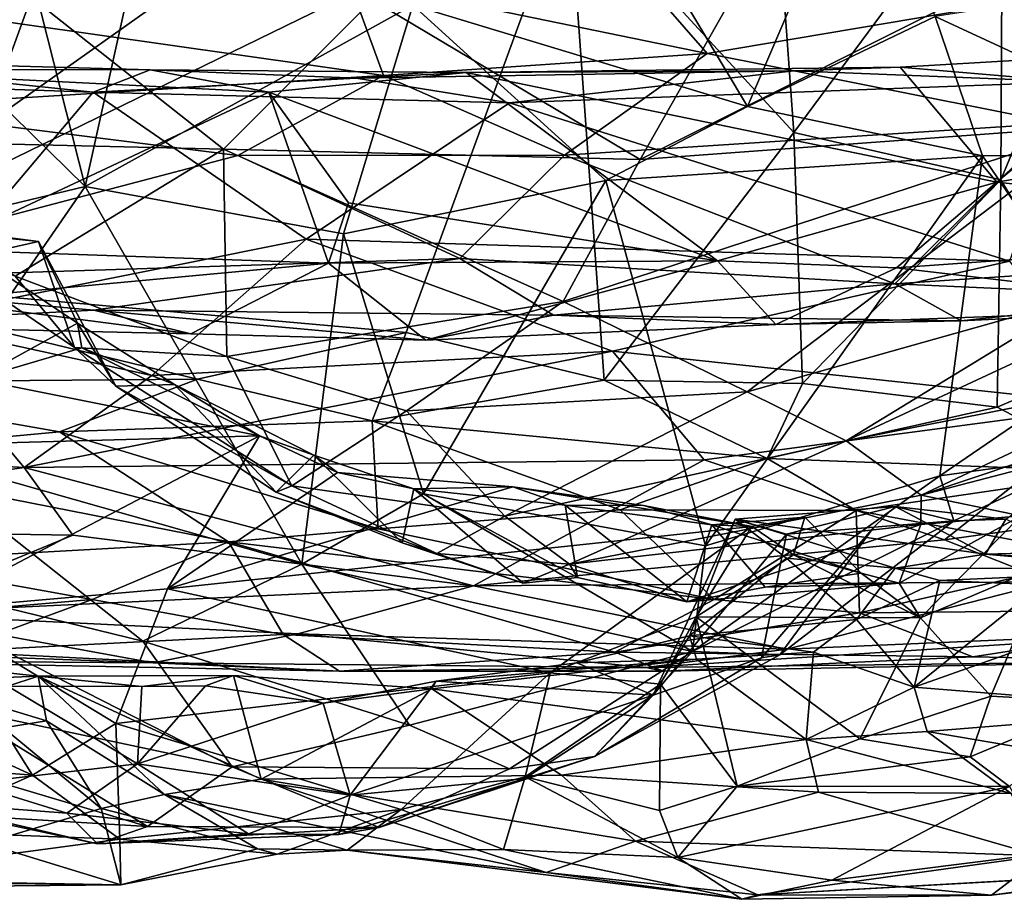
# Model space of a CAD drawing. Extents: x -16.22 to -11.62, y 2.61 to 5.81.
# Drawn here: x -14.09 to -13.67, y 2.61 to 2.98 of the extents above; entities that cross this region are included whole.
import ezdxf

# ---------------------------------------------------------------- set-up
doc = ezdxf.new("R2010")
doc.units = 0
doc.header["$MEASUREMENT"] = 0
doc.layers.add('1', color=7, linetype='CONTINUOUS')

msp = doc.modelspace()

# ---------------------------------------------------------------- linework, layer by layer
at = {"layer": '1'}
for points in [[(-13.858009, 3.039566, -13.295867), (-13.762911, 2.936025, -13.301788), (-13.775286, 3.107346, -13.297153)], [(-13.674761, 3.055228, -13.298075), (-13.775286, 3.107346, -13.297153), (-13.762911, 2.936025, -13.301788)], [(-14.194464, 2.875347, -13.301257), (-14.049593, 3.095415, -13.295085), (-14.196913, 3.069984, -13.296061)], [(-14.194464, 2.875347, -13.301257), (-13.917679, 3.071498, -13.296539), (-14.049593, 3.095415, -13.295085)], [(-13.863865, 3.083131, -15.153942), (-13.923895, 2.989868, -15.239929), (-13.782562, 2.946962, -15.33898)], [(-13.730495, 3.068503, -15.212875), (-13.863865, 3.083131, -15.153942), (-13.782562, 2.946962, -15.33898)], [(-14.194464, 2.875347, -13.301257), (-13.858009, 3.039566, -13.295867), (-13.917679, 3.071498, -13.296539)], [(-13.782562, 2.946962, -15.33898), (-13.7033, 2.984963, -15.317815), (-13.730495, 3.068503, -15.212875)], [(-13.629881, 2.840062, -13.307065), (-13.615879, 3.059234, -13.301618), (-13.675524, 2.915958, -13.297189)], [(-13.615879, 3.059234, -13.301618), (-13.674761, 3.055228, -13.298075), (-13.675524, 2.915958, -13.297189)], [(-13.762911, 2.936025, -13.301788), (-13.675524, 2.915958, -13.297189), (-13.674761, 3.055228, -13.298075)], [(-14.194464, 2.875347, -13.301257), (-13.926659, 2.85156, -13.30496), (-13.858009, 3.039566, -13.295867)], [(-13.926659, 2.85156, -13.30496), (-13.843098, 2.831446, -13.301476), (-13.858009, 3.039566, -13.295867)], [(-13.858009, 3.039566, -13.295867), (-13.843098, 2.831446, -13.301476), (-13.762911, 2.936025, -13.301788)], [(-14.083477, 2.997228, -15.20719), (-14.062244, 2.913235, -15.296453), (-14.038509, 3.020671, -15.180011)], [(-14.038509, 3.020671, -15.180011), (-14.062244, 2.913235, -15.296453), (-13.923895, 2.989868, -15.239929)], [(-13.577507, 2.926672, -15.428189), (-13.518957, 3.01365, -15.362235), (-13.7033, 2.984963, -15.317815)], [(-14.183884, 2.933177, -17.454929), (-14.106218, 3.009762, -17.603525), (-14.003748, 2.929017, -17.503967)], [(-14.003748, 2.929017, -17.503967), (-14.106218, 3.009762, -17.603525), (-13.940954, 2.991887, -17.611946)], [(-13.63456, 2.938885, -17.470684), (-13.827787, 2.924643, -17.503225), (-13.671488, 3.003025, -17.604013)], [(-13.827787, 2.924643, -17.503225), (-13.788988, 2.993222, -17.615282), (-13.671488, 3.003025, -17.604013)], [(-14.148283, 2.990262, -14.786557), (-13.951014, 3.00072, -14.816139), (-13.936209, 2.960132, -14.745175)], [(-13.799595, 2.969454, -14.759686), (-13.951014, 3.00072, -14.816139), (-13.827642, 3.001759, -14.822531)], [(-13.951014, 3.00072, -14.816139), (-13.799595, 2.969454, -14.759686), (-13.936209, 2.960132, -14.745175)], [(-13.827642, 3.001759, -14.822531), (-13.64921, 2.994901, -14.793365), (-13.799595, 2.969454, -14.759686)], [(-14.083477, 2.997228, -15.20719), (-14.117302, 2.985677, -15.222748), (-14.100462, 2.950706, -15.256591)], [(-14.083477, 2.997228, -15.20719), (-14.100462, 2.950706, -15.256591), (-14.062244, 2.913235, -15.296453)], [(-13.64921, 2.994901, -14.793365), (-13.65172, 2.940008, -14.719894), (-13.799595, 2.969454, -14.759686)], [(-14.148283, 2.990262, -14.786557), (-13.936209, 2.960132, -14.745175), (-14.157677, 2.946371, -14.721495)], [(-14.062244, 2.913235, -15.296453), (-13.953133, 2.893205, -15.344374), (-13.923895, 2.989868, -15.239929)], [(-14.003748, 2.929017, -17.503967), (-13.940954, 2.991887, -17.611946), (-13.827787, 2.924643, -17.503225)], [(-13.923895, 2.989868, -15.239929), (-13.953133, 2.893205, -15.344374), (-13.842291, 2.915802, -15.350852)], [(-13.788988, 2.993222, -17.615282), (-13.827787, 2.924643, -17.503225), (-13.940954, 2.991887, -17.611946)], [(-13.923895, 2.989868, -15.239929), (-13.842291, 2.915802, -15.350852), (-13.782562, 2.946962, -15.33898)], [(-13.7033, 2.984963, -15.317815), (-13.782562, 2.946962, -15.33898), (-13.683306, 2.926118, -15.389947)], [(-13.7033, 2.984963, -15.317815), (-13.683306, 2.926118, -15.389947), (-13.577507, 2.926672, -15.428189)], [(-13.936209, 2.960132, -14.745175), (-13.799595, 2.969454, -14.759686), (-13.859867, 2.926466, -14.713426)], [(-13.799595, 2.969454, -14.759686), (-13.65172, 2.940008, -14.719894), (-13.859867, 2.926466, -14.713426)], [(-13.645277, 2.957384, -14.23243), (-13.718019, 2.963643, -14.271), (-13.611921, 2.969759, -14.266955)], [(-13.611921, 2.969759, -14.266955), (-13.718019, 2.963643, -14.271), (-13.677229, 2.915048, -14.408253)], [(-13.611921, 2.969759, -14.266955), (-13.677229, 2.915048, -14.408253), (-13.554781, 2.936313, -14.365717)], [(-14.058916, 2.953005, -14.227673), (-14.26129, 2.959939, -14.228121), (-14.191406, 2.966877, -14.252011)], [(-14.058916, 2.953005, -14.227673), (-14.191406, 2.966877, -14.252011), (-14.03479, 2.962487, -14.261165)], [(-14.175772, 2.962577, -14.285405), (-14.03479, 2.962487, -14.261165), (-14.191406, 2.966877, -14.252011)], [(-14.175772, 2.962577, -14.285405), (-14.12648, 2.886612, -14.479591), (-13.984615, 2.953114, -14.300097)], [(-14.03479, 2.962487, -14.261165), (-14.175772, 2.962577, -14.285405), (-13.984615, 2.953114, -14.300097)], [(-13.947733, 2.958999, -14.242757), (-14.058916, 2.953005, -14.227673), (-14.03479, 2.962487, -14.261165)], [(-14.03479, 2.962487, -14.261165), (-13.901384, 2.961344, -14.273439), (-13.947733, 2.958999, -14.242757)], [(-14.03479, 2.962487, -14.261165), (-13.984615, 2.953114, -14.300097), (-13.901384, 2.961344, -14.273439)], [(-13.795218, 2.881771, -14.485153), (-13.901384, 2.961344, -14.273439), (-13.984615, 2.953114, -14.300097)], [(-13.901384, 2.961344, -14.273439), (-13.762785, 2.962139, -14.249002), (-13.947733, 2.958999, -14.242757)], [(-13.762785, 2.962139, -14.249002), (-13.882992, 2.948561, -14.225031), (-13.947733, 2.958999, -14.242757)], [(-13.901384, 2.961344, -14.273439), (-13.677229, 2.915048, -14.408253), (-13.718019, 2.963643, -14.271)], [(-13.901384, 2.961344, -14.273439), (-13.718019, 2.963643, -14.271), (-13.762785, 2.962139, -14.249002)], [(-13.901384, 2.961344, -14.273439), (-13.795218, 2.881771, -14.485153), (-13.677229, 2.915048, -14.408253)], [(-13.882992, 2.948561, -14.225031), (-13.762785, 2.962139, -14.249002), (-13.645277, 2.957384, -14.23243)], [(-13.718019, 2.963643, -14.271), (-13.645277, 2.957384, -14.23243), (-13.762785, 2.962139, -14.249002)], [(-14.26129, 2.959939, -14.228121), (-14.058916, 2.953005, -14.227673), (-14.140314, 2.856641, -14.117615)], [(-13.997704, 2.926322, -14.709722), (-14.157677, 2.946371, -14.721495), (-13.936209, 2.960132, -14.745175)], [(-13.882992, 2.948561, -14.225031), (-14.058916, 2.953005, -14.227673), (-13.947733, 2.958999, -14.242757)], [(-13.997704, 2.926322, -14.709722), (-13.936209, 2.960132, -14.745175), (-13.859867, 2.926466, -14.713426)], [(-13.882992, 2.948561, -14.225031), (-13.645277, 2.957384, -14.23243), (-13.671919, 2.881587, -14.150558)], [(-13.968937, 2.891018, -14.163134), (-14.140314, 2.856641, -14.117615), (-14.058916, 2.953005, -14.227673)], [(-13.984615, 2.953114, -14.300097), (-14.12648, 2.886612, -14.479591), (-13.959492, 2.88083, -14.486756)], [(-14.058916, 2.953005, -14.227673), (-13.882992, 2.948561, -14.225031), (-13.968937, 2.891018, -14.163134)], [(-13.795218, 2.881771, -14.485153), (-13.984615, 2.953114, -14.300097), (-13.951002, 2.906295, -14.410486)], [(-13.984615, 2.953114, -14.300097), (-13.959492, 2.88083, -14.486756), (-13.951002, 2.906295, -14.410486)], [(-14.100462, 2.950706, -15.256591), (-14.242842, 2.869752, -15.407631), (-14.062244, 2.913235, -15.296453)], [(-13.882992, 2.948561, -14.225031), (-13.671919, 2.881587, -14.150558), (-13.968937, 2.891018, -14.163134)], [(-14.157677, 2.946371, -14.721495), (-13.997704, 2.926322, -14.709722), (-14.199135, 2.873324, -14.664135)], [(-13.842291, 2.915802, -15.350852), (-13.683306, 2.926118, -15.389947), (-13.782562, 2.946962, -15.33898)], [(-13.65172, 2.940008, -14.719894), (-13.720243, 2.872092, -14.669203), (-13.859867, 2.926466, -14.713426)], [(-13.720243, 2.872092, -14.669203), (-13.65172, 2.940008, -14.719894), (-13.640369, 2.877433, -14.673549)], [(-13.63456, 2.938885, -17.470684), (-13.7827, 2.826516, -17.270622), (-13.860357, 2.86466, -17.388371)], [(-13.63456, 2.938885, -17.470684), (-13.860357, 2.86466, -17.388371), (-13.827787, 2.924643, -17.503225)], [(-13.843098, 2.831446, -13.301476), (-13.759308, 2.830013, -13.306573), (-13.762911, 2.936025, -13.301788)], [(-13.642504, 2.865917, -17.287003), (-13.7827, 2.826516, -17.270622), (-13.63456, 2.938885, -17.470684)], [(-13.675524, 2.915958, -13.297189), (-13.762911, 2.936025, -13.301788), (-13.759308, 2.830013, -13.306573)], [(-13.491383, 2.894967, -14.497221), (-13.554781, 2.936313, -14.365717), (-13.677229, 2.915048, -14.408253)], [(-14.003748, 2.929017, -17.503967), (-14.091812, 2.875309, -17.375175), (-14.183884, 2.933177, -17.454929)], [(-14.091812, 2.875309, -17.375175), (-14.003748, 2.929017, -17.503967), (-14.002422, 2.841397, -17.333881)], [(-14.002422, 2.841397, -17.333881), (-14.003748, 2.929017, -17.503967), (-13.860357, 2.86466, -17.388371)], [(-13.860357, 2.86466, -17.388371), (-14.003748, 2.929017, -17.503967), (-13.827787, 2.924643, -17.503225)], [(-13.997704, 2.926322, -14.709722), (-13.903959, 2.882719, -14.679201), (-14.199135, 2.873324, -14.664135)], [(-13.903959, 2.882719, -14.679201), (-13.997704, 2.926322, -14.709722), (-13.859867, 2.926466, -14.713426)], [(-13.859867, 2.926466, -14.713426), (-13.720243, 2.872092, -14.669203), (-13.903959, 2.882719, -14.679201)], [(-13.842291, 2.915802, -15.350852), (-13.800261, 2.76132, -15.56449), (-13.683306, 2.926118, -15.389947)], [(-13.701336, 2.790999, -15.557807), (-13.683306, 2.926118, -15.389947), (-13.800261, 2.76132, -15.56449)], [(-13.626154, 2.842377, -15.509828), (-13.683306, 2.926118, -15.389947), (-13.701336, 2.790999, -15.557807)], [(-13.683306, 2.926118, -15.389947), (-13.626154, 2.842377, -15.509828), (-13.577507, 2.926672, -15.428189)], [(-13.953133, 2.893205, -15.344374), (-13.91939, 2.783391, -15.510498), (-13.842291, 2.915802, -15.350852)], [(-13.91939, 2.783391, -15.510498), (-13.800261, 2.76132, -15.56449), (-13.842291, 2.915802, -15.350852)], [(-13.677229, 2.915048, -14.408253), (-13.795218, 2.881771, -14.485153), (-13.719648, 2.878841, -14.504701)], [(-13.675524, 2.915958, -13.297189), (-13.759308, 2.830013, -13.306573), (-13.677094, 2.820001, -13.307695)], [(-13.677229, 2.915048, -14.408253), (-13.719648, 2.878841, -14.504701), (-13.491383, 2.894967, -14.497221)], [(-13.675524, 2.915958, -13.297189), (-13.677094, 2.820001, -13.307695), (-13.629881, 2.840062, -13.307065)], [(-14.139395, 2.801539, -15.482157), (-14.062244, 2.913235, -15.296453), (-14.242842, 2.869752, -15.407631)], [(-14.139395, 2.801539, -15.482157), (-13.970728, 2.753619, -15.553778), (-14.062244, 2.913235, -15.296453)], [(-13.970728, 2.753619, -15.553778), (-13.953133, 2.893205, -15.344374), (-14.062244, 2.913235, -15.296453)], [(-13.959492, 2.88083, -14.486756), (-13.795218, 2.881771, -14.485153), (-13.951002, 2.906295, -14.410486)], [(-14.066713, 2.845242, -17.277523), (-14.081995, 2.889997, -17.217558), (-14.142086, 2.896118, -17.328503)], [(-14.111366, 2.893741, -17.197678), (-14.142086, 2.896118, -17.328503), (-14.081995, 2.889997, -17.217558)], [(-14.091812, 2.875309, -17.375175), (-14.066713, 2.845242, -17.277523), (-14.142086, 2.896118, -17.328503)], [(-13.719648, 2.878841, -14.504701), (-13.576849, 2.862087, -14.61008), (-13.491383, 2.894967, -14.497221)], [(-14.034012, 2.833332, -14.089293), (-14.140314, 2.856641, -14.117615), (-13.968937, 2.891018, -14.163134)], [(-14.108217, 2.884052, -17.172647), (-14.111366, 2.893741, -17.197678), (-14.081995, 2.889997, -17.217558)], [(-14.081995, 2.889997, -17.217558), (-14.065531, 2.855405, -17.184803), (-14.108217, 2.884052, -17.172647)], [(-14.066713, 2.845242, -17.277523), (-14.049332, 2.828893, -17.235373), (-14.081995, 2.889997, -17.217558)], [(-14.081995, 2.889997, -17.217558), (-14.049332, 2.828893, -17.235373), (-14.065531, 2.855405, -17.184803)], [(-13.839537, 2.843667, -14.106866), (-14.034012, 2.833332, -14.089293), (-13.968937, 2.891018, -14.163134)], [(-13.91939, 2.783391, -15.510498), (-13.953133, 2.893205, -15.344374), (-13.970728, 2.753619, -15.553778)], [(-13.968937, 2.891018, -14.163134), (-13.671919, 2.881587, -14.150558), (-13.839537, 2.843667, -14.106866)], [(-13.959492, 2.88083, -14.486756), (-14.12648, 2.886612, -14.479591), (-14.12752, 2.865145, -14.551314)], [(-14.058538, 2.860891, -14.653116), (-14.199135, 2.873324, -14.664135), (-13.903959, 2.882719, -14.679201)], [(-14.10857, 2.831846, -17.145784), (-14.108217, 2.884052, -17.172647), (-14.065531, 2.855405, -17.184803)], [(-14.058538, 2.860891, -14.653116), (-13.903959, 2.882719, -14.679201), (-13.864487, 2.858848, -14.654732)], [(-13.795218, 2.881771, -14.485153), (-13.959492, 2.88083, -14.486756), (-13.918352, 2.848341, -14.615855)], [(-13.918352, 2.848341, -14.615855), (-13.770603, 2.854825, -14.614301), (-13.795218, 2.881771, -14.485153)], [(-13.720243, 2.872092, -14.669203), (-13.864487, 2.858848, -14.654732), (-13.903959, 2.882719, -14.679201)], [(-13.795218, 2.881771, -14.485153), (-13.770603, 2.854825, -14.614301), (-13.719648, 2.878841, -14.504701)], [(-14.017553, 2.850958, -14.620691), (-13.959492, 2.88083, -14.486756), (-14.12752, 2.865145, -14.551314)], [(-13.918352, 2.848341, -14.615855), (-13.959492, 2.88083, -14.486756), (-14.017553, 2.850958, -14.620691)], [(-13.627232, 2.82077, -14.069216), (-13.839537, 2.843667, -14.106866), (-13.671919, 2.881587, -14.150558)], [(-13.576849, 2.862087, -14.61008), (-13.719648, 2.878841, -14.504701), (-13.770603, 2.854825, -14.614301)], [(-13.740908, 2.805795, -17.18284), (-13.581255, 2.880075, -17.26667), (-13.602291, 2.833198, -17.10737)], [(-13.581255, 2.880075, -17.26667), (-13.740908, 2.805795, -17.18284), (-13.642504, 2.865917, -17.287003)], [(-14.014845, 2.831737, -13.305643), (-13.926659, 2.85156, -13.30496), (-14.194464, 2.875347, -13.301257)], [(-14.19207, 2.830444, -13.309847), (-14.014845, 2.831737, -13.305643), (-14.194464, 2.875347, -13.301257)], [(-14.091812, 2.875309, -17.375175), (-14.002422, 2.841397, -17.333881), (-14.066713, 2.845242, -17.277523)], [(-13.720243, 2.872092, -14.669203), (-13.640369, 2.877433, -14.673549), (-13.59819, 2.866611, -14.652835)], [(-14.199135, 2.873324, -14.664135), (-14.058538, 2.860891, -14.653116), (-14.179533, 2.854642, -14.619867)], [(-13.720243, 2.872092, -14.669203), (-13.692291, 2.856472, -14.628869), (-13.864487, 2.858848, -14.654732)], [(-13.720243, 2.872092, -14.669203), (-13.59819, 2.866611, -14.652835), (-13.692291, 2.856472, -14.628869)], [(-14.12752, 2.865145, -14.551314), (-14.179533, 2.854642, -14.619867), (-14.017553, 2.850958, -14.620691)], [(-13.642504, 2.865917, -17.287003), (-13.740908, 2.805795, -17.18284), (-13.7827, 2.826516, -17.270622)], [(-13.576849, 2.862087, -14.61008), (-13.692291, 2.856472, -14.628869), (-13.59819, 2.866611, -14.652835)], [(-14.058538, 2.860891, -14.653116), (-14.017553, 2.850958, -14.620691), (-14.179533, 2.854642, -14.619867)], [(-13.864487, 2.858848, -14.654732), (-13.918352, 2.848341, -14.615855), (-14.058538, 2.860891, -14.653116)], [(-14.017553, 2.850958, -14.620691), (-14.058538, 2.860891, -14.653116), (-13.918352, 2.848341, -14.615855)], [(-14.002422, 2.841397, -17.333881), (-13.860357, 2.86466, -17.388371), (-13.92647, 2.818444, -17.288174)], [(-13.92647, 2.818444, -17.288174), (-13.860357, 2.86466, -17.388371), (-13.7827, 2.826516, -17.270622)], [(-13.576849, 2.862087, -14.61008), (-13.770603, 2.854825, -14.614301), (-13.692291, 2.856472, -14.628869)], [(-13.770603, 2.854825, -14.614301), (-13.918352, 2.848341, -14.615855), (-13.864487, 2.858848, -14.654732)], [(-13.692291, 2.856472, -14.628869), (-13.770603, 2.854825, -14.614301), (-13.864487, 2.858848, -14.654732)], [(-14.140314, 2.856641, -14.117615), (-14.087957, 2.794407, -14.026107), (-14.264357, 2.80475, -14.034211)], [(-14.140314, 2.856641, -14.117615), (-14.034012, 2.833332, -14.089293), (-14.087957, 2.794407, -14.026107)], [(-14.065531, 2.855405, -17.184803), (-14.063644, 2.845064, -17.166988), (-14.10857, 2.831846, -17.145784)], [(-14.049332, 2.828893, -17.235373), (-14.024555, 2.829587, -17.155296), (-14.065531, 2.855405, -17.184803)], [(-14.065531, 2.855405, -17.184803), (-14.024555, 2.829587, -17.155296), (-14.063644, 2.845064, -17.166988)], [(-13.941036, 2.814237, -13.315564), (-13.926659, 2.85156, -13.30496), (-14.014845, 2.831737, -13.305643)], [(-13.941036, 2.814237, -13.315564), (-13.843098, 2.831446, -13.301476), (-13.926659, 2.85156, -13.30496)], [(-13.988678, 2.807841, -17.059612), (-14.10857, 2.831846, -17.145784), (-14.063644, 2.845064, -17.166988)], [(-14.049332, 2.828893, -17.235373), (-14.066713, 2.845242, -17.277523), (-13.974949, 2.78672, -17.184063)], [(-14.002422, 2.841397, -17.333881), (-13.974949, 2.78672, -17.184063), (-14.066713, 2.845242, -17.277523)], [(-14.063644, 2.845064, -17.166988), (-14.024555, 2.829587, -17.155296), (-13.988678, 2.807841, -17.059612)], [(-14.034012, 2.833332, -14.089293), (-13.839537, 2.843667, -14.106866), (-14.087957, 2.794407, -14.026107)], [(-13.839537, 2.843667, -14.106866), (-13.800776, 2.797756, -14.036984), (-14.087957, 2.794407, -14.026107)], [(-13.92647, 2.818444, -17.288174), (-13.974949, 2.78672, -17.184063), (-14.002422, 2.841397, -17.333881)], [(-13.627232, 2.82077, -14.069216), (-13.800776, 2.797756, -14.036984), (-13.839537, 2.843667, -14.106866)], [(-13.63512, 2.800047, -15.561233), (-13.626154, 2.842377, -15.509828), (-13.701336, 2.790999, -15.557807)], [(-13.677094, 2.820001, -13.307695), (-13.624693, 2.792618, -13.346915), (-13.629881, 2.840062, -13.307065)], [(-14.137108, 2.803766, -17.09107), (-14.10857, 2.831846, -17.145784), (-13.988678, 2.807841, -17.059612)], [(-13.740908, 2.805795, -17.18284), (-13.602291, 2.833198, -17.10737), (-13.709227, 2.782756, -17.05069)], [(-13.709227, 2.782756, -17.05069), (-13.602291, 2.833198, -17.10737), (-13.585299, 2.824147, -16.968611)], [(-14.014845, 2.831737, -13.305643), (-14.19207, 2.830444, -13.309847), (-14.07313, 2.809606, -13.316558)], [(-14.07313, 2.809606, -13.316558), (-14.19207, 2.830444, -13.309847), (-14.185093, 2.799135, -13.33715)], [(-13.941036, 2.814237, -13.315564), (-14.014845, 2.831737, -13.305643), (-14.07313, 2.809606, -13.316558)], [(-13.981583, 2.784056, -17.144402), (-14.024555, 2.829587, -17.155296), (-14.049332, 2.828893, -17.235373)], [(-13.981583, 2.784056, -17.144402), (-14.049332, 2.828893, -17.235373), (-13.974949, 2.78672, -17.184063)], [(-14.024555, 2.829587, -17.155296), (-13.965647, 2.799644, -17.06056), (-13.988678, 2.807841, -17.059612)], [(-13.981583, 2.784056, -17.144402), (-13.965647, 2.799644, -17.06056), (-14.024555, 2.829587, -17.155296)], [(-13.843098, 2.831446, -13.301476), (-13.941036, 2.814237, -13.315564), (-13.774252, 2.798336, -13.329226)], [(-13.774252, 2.798336, -13.329226), (-13.759308, 2.830013, -13.306573), (-13.843098, 2.831446, -13.301476)], [(-13.759308, 2.830013, -13.306573), (-13.774252, 2.798336, -13.329226), (-13.677094, 2.820001, -13.307695)], [(-13.885042, 2.773957, -17.157063), (-13.92647, 2.818444, -17.288174), (-13.7827, 2.826516, -17.270622)], [(-13.740908, 2.805795, -17.18284), (-13.885042, 2.773957, -17.157063), (-13.7827, 2.826516, -17.270622)], [(-13.585299, 2.824147, -16.968611), (-13.610275, 2.808494, -16.924076), (-13.709227, 2.782756, -17.05069)], [(-13.699326, 2.763853, -13.964511), (-13.800776, 2.797756, -14.036984), (-13.627232, 2.82077, -14.069216)], [(-13.774252, 2.798336, -13.329226), (-13.624693, 2.792618, -13.346915), (-13.677094, 2.820001, -13.307695)], [(-13.699326, 2.763853, -13.964511), (-13.627232, 2.82077, -14.069216), (-13.537632, 2.786265, -14.000834)], [(-13.885042, 2.773957, -17.157063), (-13.974949, 2.78672, -17.184063), (-13.92647, 2.818444, -17.288174)], [(-13.941036, 2.814237, -13.315564), (-14.07313, 2.809606, -13.316558), (-13.938463, 2.768594, -13.390775)], [(-13.941036, 2.814237, -13.315564), (-13.836288, 2.776623, -13.361618), (-13.774252, 2.798336, -13.329226)], [(-13.938463, 2.768594, -13.390775), (-13.836288, 2.776623, -13.361618), (-13.941036, 2.814237, -13.315564)], [(-14.001696, 2.763082, -13.399292), (-14.07313, 2.809606, -13.316558), (-14.185093, 2.799135, -13.33715)], [(-14.137108, 2.803766, -17.09107), (-13.988678, 2.807841, -17.059612), (-14.12851, 2.734326, -16.929333)], [(-14.027517, 2.743161, -16.906775), (-14.12851, 2.734326, -16.929333), (-13.988678, 2.807841, -17.059612)], [(-13.938463, 2.768594, -13.390775), (-14.07313, 2.809606, -13.316558), (-14.001696, 2.763082, -13.399292)], [(-13.988678, 2.807841, -17.059612), (-13.955608, 2.792426, -16.990297), (-14.027517, 2.743161, -16.906775)], [(-13.988678, 2.807841, -17.059612), (-13.965647, 2.799644, -17.06056), (-13.955608, 2.792426, -16.990297)], [(-13.610275, 2.808494, -16.924076), (-13.66713, 2.774019, -16.86857), (-13.709227, 2.782756, -17.05069)], [(-14.264357, 2.80475, -14.034211), (-14.087957, 2.794407, -14.026107), (-14.264555, 2.769028, -13.961896)], [(-13.857708, 2.753638, -17.055508), (-13.885042, 2.773957, -17.157063), (-13.740908, 2.805795, -17.18284)], [(-13.857708, 2.753638, -17.055508), (-13.740908, 2.805795, -17.18284), (-13.709227, 2.782756, -17.05069)], [(-14.001696, 2.763082, -13.399292), (-14.185093, 2.799135, -13.33715), (-14.149141, 2.754959, -13.431357)], [(-14.139395, 2.801539, -15.482157), (-14.165213, 2.752269, -15.588093), (-14.037924, 2.72108, -15.620865)], [(-13.970728, 2.753619, -15.553778), (-14.139395, 2.801539, -15.482157), (-14.037924, 2.72108, -15.620865)], [(-13.981583, 2.784056, -17.144402), (-13.928413, 2.762625, -17.054453), (-13.965647, 2.799644, -17.06056)], [(-13.928413, 2.762625, -17.054453), (-13.923492, 2.785526, -16.998116), (-13.965647, 2.799644, -17.06056)], [(-13.955608, 2.792426, -16.990297), (-13.965647, 2.799644, -17.06056), (-13.923492, 2.785526, -16.998116)], [(-13.63512, 2.800047, -15.561233), (-13.701336, 2.790999, -15.557807), (-13.695402, 2.771897, -15.630169)], [(-13.695402, 2.771897, -15.630169), (-13.673355, 2.772589, -15.659538), (-13.63512, 2.800047, -15.561233)], [(-14.264555, 2.769028, -13.961896), (-14.087957, 2.794407, -14.026107), (-14.067503, 2.765872, -13.969555)], [(-13.800776, 2.797756, -14.036984), (-13.898199, 2.744411, -13.920143), (-14.087957, 2.794407, -14.026107)], [(-13.898199, 2.744411, -13.920143), (-14.067503, 2.765872, -13.969555), (-14.087957, 2.794407, -14.026107)], [(-13.898199, 2.744411, -13.920143), (-13.800776, 2.797756, -14.036984), (-13.699326, 2.763853, -13.964511)], [(-13.774252, 2.798336, -13.329226), (-13.836288, 2.776623, -13.361618), (-13.736654, 2.776313, -13.370167)], [(-13.774252, 2.798336, -13.329226), (-13.736654, 2.776313, -13.370167), (-13.624693, 2.792618, -13.346915)], [(-14.027517, 2.743161, -16.906775), (-13.955608, 2.792426, -16.990297), (-13.881561, 2.786247, -16.899559)], [(-13.881561, 2.786247, -16.899559), (-13.955608, 2.792426, -16.990297), (-13.923492, 2.785526, -16.998116)], [(-13.805759, 2.716781, -15.635867), (-13.695402, 2.771897, -15.630169), (-13.701336, 2.790999, -15.557807)], [(-13.805759, 2.716781, -15.635867), (-13.701336, 2.790999, -15.557807), (-13.800261, 2.76132, -15.56449)], [(-13.736654, 2.776313, -13.370167), (-13.631651, 2.756617, -13.427058), (-13.624693, 2.792618, -13.346915)], [(-13.780718, 2.769601, -16.758297), (-14.027517, 2.743161, -16.906775), (-13.881561, 2.786247, -16.899559)], [(-13.981583, 2.784056, -17.144402), (-13.974949, 2.78672, -17.184063), (-13.913673, 2.758182, -17.089016)], [(-13.885042, 2.773957, -17.157063), (-13.913673, 2.758182, -17.089016), (-13.974949, 2.78672, -17.184063)], [(-13.881561, 2.786247, -16.899559), (-13.923492, 2.785526, -16.998116), (-13.859453, 2.778602, -16.910875)], [(-13.826433, 2.778385, -16.838934), (-13.881561, 2.786247, -16.899559), (-13.859453, 2.778602, -16.910875)], [(-13.826433, 2.778385, -16.838934), (-13.780718, 2.769601, -16.758297), (-13.881561, 2.786247, -16.899559)], [(-13.537632, 2.786265, -14.000834), (-13.654425, 2.746224, -13.915192), (-13.699326, 2.763853, -13.964511)], [(-13.981583, 2.784056, -17.144402), (-13.913673, 2.758182, -17.089016), (-13.928413, 2.762625, -17.054453)], [(-13.970728, 2.753619, -15.553778), (-13.805759, 2.716781, -15.635867), (-13.91939, 2.783391, -15.510498)], [(-13.923492, 2.785526, -16.998116), (-13.928413, 2.762625, -17.054453), (-13.877186, 2.745539, -16.990711)], [(-13.923492, 2.785526, -16.998116), (-13.877186, 2.745539, -16.990711), (-13.854273, 2.747994, -16.964516)], [(-13.923492, 2.785526, -16.998116), (-13.854273, 2.747994, -16.964516), (-13.859453, 2.778602, -16.910875)], [(-13.91939, 2.783391, -15.510498), (-13.805759, 2.716781, -15.635867), (-13.800261, 2.76132, -15.56449)], [(-13.709307, 2.770401, -16.955578), (-13.857708, 2.753638, -17.055508), (-13.709227, 2.782756, -17.05069)], [(-13.709227, 2.782756, -17.05069), (-13.66713, 2.774019, -16.86857), (-13.709307, 2.770401, -16.955578)], [(-13.826433, 2.778385, -16.838934), (-13.859453, 2.778602, -16.910875), (-13.797523, 2.770319, -16.830389)], [(-13.808186, 2.737706, -16.915819), (-13.859453, 2.778602, -16.910875), (-13.854273, 2.747994, -16.964516)], [(-13.797523, 2.770319, -16.830389), (-13.859453, 2.778602, -16.910875), (-13.808186, 2.737706, -16.915819)], [(-13.780718, 2.769601, -16.758297), (-13.826433, 2.778385, -16.838934), (-13.797523, 2.770319, -16.830389)], [(-13.720209, 2.778, -15.72409), (-13.766109, 2.76636, -15.753833), (-13.787748, 2.772629, -15.801713)], [(-13.682007, 2.757858, -15.8607), (-13.720209, 2.778, -15.72409), (-13.787748, 2.772629, -15.801713)], [(-13.720209, 2.778, -15.72409), (-13.729105, 2.769334, -15.693042), (-13.766109, 2.76636, -15.753833)], [(-13.729105, 2.769334, -15.693042), (-13.720209, 2.778, -15.72409), (-13.695402, 2.771897, -15.630169)], [(-13.720209, 2.778, -15.72409), (-13.682007, 2.757858, -15.8607), (-13.673355, 2.772589, -15.659538)], [(-13.695402, 2.771897, -15.630169), (-13.720209, 2.778, -15.72409), (-13.673355, 2.772589, -15.659538)], [(-13.836288, 2.776623, -13.361618), (-13.938463, 2.768594, -13.390775), (-13.796577, 2.738656, -13.457168)], [(-13.885042, 2.773957, -17.157063), (-13.857708, 2.753638, -17.055508), (-13.913673, 2.758182, -17.089016)], [(-13.736654, 2.776313, -13.370167), (-13.836288, 2.776623, -13.361618), (-13.796577, 2.738656, -13.457168)], [(-13.796577, 2.738656, -13.457168), (-13.735277, 2.733054, -13.498691), (-13.736654, 2.776313, -13.370167)], [(-13.736654, 2.776313, -13.370167), (-13.735277, 2.733054, -13.498691), (-13.631651, 2.756617, -13.427058)], [(-13.66713, 2.774019, -16.86857), (-13.709408, 2.730935, -16.800972), (-13.718428, 2.745553, -16.812214)], [(-13.66713, 2.774019, -16.86857), (-13.718428, 2.745553, -16.812214), (-13.709307, 2.770401, -16.955578)], [(-13.66713, 2.774019, -16.86857), (-13.656178, 2.753705, -16.849333), (-13.709408, 2.730935, -16.800972)], [(-14.027517, 2.743161, -16.906775), (-13.780718, 2.769601, -16.758297), (-13.865788, 2.70767, -16.666357)], [(-13.804136, 2.731412, -16.704277), (-13.865788, 2.70767, -16.666357), (-13.780718, 2.769601, -16.758297)], [(-13.709307, 2.770401, -16.955578), (-13.808186, 2.737706, -16.915819), (-13.857708, 2.753638, -17.055508)], [(-13.787748, 2.772629, -15.801713), (-13.822407, 2.698308, -15.801468), (-13.807011, 2.72331, -15.826865)], [(-13.787748, 2.772629, -15.801713), (-13.766109, 2.76636, -15.753833), (-13.822407, 2.698308, -15.801468)], [(-13.808186, 2.737706, -16.915819), (-13.709307, 2.770401, -16.955578), (-13.718428, 2.745553, -16.812214)], [(-13.808186, 2.737706, -16.915819), (-13.77504, 2.743924, -16.842283), (-13.797523, 2.770319, -16.830389)], [(-13.766058, 2.756225, -15.850054), (-13.787748, 2.772629, -15.801713), (-13.807011, 2.72331, -15.826865)], [(-13.695402, 2.771897, -15.630169), (-13.805759, 2.716781, -15.635867), (-13.768837, 2.715328, -15.67451)], [(-13.804136, 2.731412, -16.704277), (-13.780718, 2.769601, -16.758297), (-13.76306, 2.757638, -16.746603)], [(-13.797523, 2.770319, -16.830389), (-13.734526, 2.749848, -16.792995), (-13.758341, 2.773429, -16.770344)], [(-13.758341, 2.773429, -16.770344), (-13.780718, 2.769601, -16.758297), (-13.797523, 2.770319, -16.830389)], [(-13.77504, 2.743924, -16.842283), (-13.734526, 2.749848, -16.792995), (-13.797523, 2.770319, -16.830389)], [(-13.682007, 2.757858, -15.8607), (-13.787748, 2.772629, -15.801713), (-13.72019, 2.751908, -15.870835)], [(-13.72019, 2.751908, -15.870835), (-13.787748, 2.772629, -15.801713), (-13.766058, 2.756225, -15.850054)], [(-13.758341, 2.773429, -16.770344), (-13.76306, 2.757638, -16.746603), (-13.780718, 2.769601, -16.758297)], [(-13.729105, 2.769334, -15.693042), (-13.695402, 2.771897, -15.630169), (-13.768837, 2.715328, -15.67451)], [(-13.734526, 2.749848, -16.792995), (-13.76306, 2.757638, -16.746603), (-13.758341, 2.773429, -16.770344)], [(-13.682007, 2.757858, -15.8607), (-13.645262, 2.758806, -15.752947), (-13.673355, 2.772589, -15.659538)], [(-14.264555, 2.769028, -13.961896), (-14.067503, 2.765872, -13.969555), (-14.147699, 2.732795, -13.867398)], [(-13.898199, 2.744411, -13.920143), (-14.147699, 2.732795, -13.867398), (-14.067503, 2.765872, -13.969555)], [(-13.938463, 2.768594, -13.390775), (-14.001696, 2.763082, -13.399292), (-13.796577, 2.738656, -13.457168)], [(-13.776535, 2.71402, -15.728095), (-13.822407, 2.698308, -15.801468), (-13.766109, 2.76636, -15.753833)], [(-13.768837, 2.715328, -15.67451), (-13.776535, 2.71402, -15.728095), (-13.729105, 2.769334, -15.693042)], [(-13.729105, 2.769334, -15.693042), (-13.776535, 2.71402, -15.728095), (-13.766109, 2.76636, -15.753833)], [(-14.001696, 2.763082, -13.399292), (-14.149141, 2.754959, -13.431357), (-14.059282, 2.73877, -13.478024)], [(-13.978624, 2.72389, -13.522014), (-14.001696, 2.763082, -13.399292), (-14.059282, 2.73877, -13.478024)], [(-13.838474, 2.716407, -13.563012), (-13.796577, 2.738656, -13.457168), (-14.001696, 2.763082, -13.399292)], [(-13.978624, 2.72389, -13.522014), (-13.838474, 2.716407, -13.563012), (-14.001696, 2.763082, -13.399292)], [(-13.877186, 2.745539, -16.990711), (-13.928413, 2.762625, -17.054453), (-13.913673, 2.758182, -17.089016)], [(-13.898199, 2.744411, -13.920143), (-13.699326, 2.763853, -13.964511), (-13.654425, 2.746224, -13.915192)], [(-13.877186, 2.745539, -16.990711), (-13.913673, 2.758182, -17.089016), (-13.857708, 2.753638, -17.055508)], [(-13.709408, 2.730935, -16.800972), (-13.804136, 2.731412, -16.704277), (-13.76306, 2.757638, -16.746603)], [(-13.76306, 2.757638, -16.746603), (-13.734526, 2.749848, -16.792995), (-13.709408, 2.730935, -16.800972)], [(-13.682007, 2.757858, -15.8607), (-13.72019, 2.751908, -15.870835), (-13.587891, 2.75187, -15.9497)], [(-13.682007, 2.757858, -15.8607), (-13.535046, 2.744599, -15.839617), (-13.645262, 2.758806, -15.752947)], [(-13.535046, 2.744599, -15.839617), (-13.682007, 2.757858, -15.8607), (-13.587891, 2.75187, -15.9497)], [(-14.187344, 2.727741, -13.529017), (-14.059282, 2.73877, -13.478024), (-14.149141, 2.754959, -13.431357)], [(-13.970728, 2.753619, -15.553778), (-14.037924, 2.72108, -15.620865), (-13.925249, 2.685632, -15.687426)], [(-13.805759, 2.716781, -15.635867), (-13.970728, 2.753619, -15.553778), (-13.925249, 2.685632, -15.687426)], [(-13.877186, 2.745539, -16.990711), (-13.857708, 2.753638, -17.055508), (-13.854273, 2.747994, -16.964516)], [(-13.854273, 2.747994, -16.964516), (-13.857708, 2.753638, -17.055508), (-13.808186, 2.737706, -16.915819)], [(-13.766058, 2.756225, -15.850054), (-13.807011, 2.72331, -15.826865), (-13.736452, 2.730228, -15.875838)], [(-13.736452, 2.730228, -15.875838), (-13.72019, 2.751908, -15.870835), (-13.766058, 2.756225, -15.850054)], [(-13.631651, 2.756617, -13.427058), (-13.735277, 2.733054, -13.498691), (-13.556511, 2.734713, -13.517497)], [(-13.709408, 2.730935, -16.800972), (-13.656178, 2.753705, -16.849333), (-13.679703, 2.697884, -16.812645)], [(-13.656178, 2.753705, -16.849333), (-13.632986, 2.69538, -16.841518), (-13.679703, 2.697884, -16.812645)], [(-14.000195, 2.667975, -15.757003), (-14.165213, 2.752269, -15.588093), (-14.116913, 2.69276, -15.749061)], [(-14.165213, 2.752269, -15.588093), (-14.000195, 2.667975, -15.757003), (-14.037924, 2.72108, -15.620865)], [(-13.718428, 2.745553, -16.812214), (-13.734526, 2.749848, -16.792995), (-13.77504, 2.743924, -16.842283)], [(-13.701223, 2.746783, -15.917553), (-13.72019, 2.751908, -15.870835), (-13.736452, 2.730228, -15.875838)], [(-13.709408, 2.730935, -16.800972), (-13.734526, 2.749848, -16.792995), (-13.718428, 2.745553, -16.812214)], [(-13.587891, 2.75187, -15.9497), (-13.72019, 2.751908, -15.870835), (-13.701223, 2.746783, -15.917553)], [(-13.701223, 2.746783, -15.917553), (-13.65844, 2.744926, -15.950435), (-13.587891, 2.75187, -15.9497)], [(-13.898199, 2.744411, -13.920143), (-13.654425, 2.746224, -13.915192), (-13.765934, 2.717696, -13.810135)], [(-13.77504, 2.743924, -16.842283), (-13.808186, 2.737706, -16.915819), (-13.718428, 2.745553, -16.812214)], [(-13.654425, 2.746224, -13.915192), (-13.579556, 2.725706, -13.824106), (-13.765934, 2.717696, -13.810135)], [(-13.71207, 2.701624, -15.914391), (-13.701223, 2.746783, -15.917553), (-13.736452, 2.730228, -15.875838)], [(-13.65844, 2.744926, -15.950435), (-13.701223, 2.746783, -15.917553), (-13.71207, 2.701624, -15.914391)], [(-13.71207, 2.701624, -15.914391), (-13.625488, 2.732347, -15.992364), (-13.65844, 2.744926, -15.950435)], [(-14.147699, 2.732795, -13.867398), (-13.898199, 2.744411, -13.920143), (-13.972366, 2.724215, -13.836965)], [(-14.027517, 2.743161, -16.906775), (-14.049255, 2.686316, -16.775593), (-14.12851, 2.734326, -16.929333)], [(-14.027517, 2.743161, -16.906775), (-13.865788, 2.70767, -16.666357), (-14.049255, 2.686316, -16.775593)], [(-13.898199, 2.744411, -13.920143), (-13.765934, 2.717696, -13.810135), (-13.972366, 2.724215, -13.836965)], [(-14.187344, 2.727741, -13.529017), (-14.119061, 2.716739, -13.599547), (-14.059282, 2.73877, -13.478024)], [(-13.978624, 2.72389, -13.522014), (-14.059282, 2.73877, -13.478024), (-14.119061, 2.716739, -13.599547)], [(-13.838474, 2.716407, -13.563012), (-13.735277, 2.733054, -13.498691), (-13.796577, 2.738656, -13.457168)], [(-14.147699, 2.732795, -13.867398), (-14.03348, 2.71196, -13.749068), (-14.293325, 2.721482, -13.766237)], [(-14.12851, 2.734326, -16.929333), (-14.084433, 2.664482, -16.737452), (-14.213463, 2.7238, -16.912079)], [(-14.03348, 2.71196, -13.749068), (-14.147699, 2.732795, -13.867398), (-13.972366, 2.724215, -13.836965)], [(-14.084433, 2.664482, -16.737452), (-14.12851, 2.734326, -16.929333), (-14.049255, 2.686316, -16.775593)], [(-13.735277, 2.733054, -13.498691), (-13.838474, 2.716407, -13.563012), (-13.687338, 2.71443, -13.598858)], [(-13.687338, 2.71443, -13.598858), (-13.556511, 2.734713, -13.517497), (-13.735277, 2.733054, -13.498691)], [(-13.71207, 2.701624, -15.914391), (-13.593275, 2.692059, -16.042971), (-13.625488, 2.732347, -15.992364)], [(-13.596281, 2.71262, -13.689157), (-13.556511, 2.734713, -13.517497), (-13.687338, 2.71443, -13.598858)], [(-13.865788, 2.70767, -16.666357), (-13.804136, 2.731412, -16.704277), (-13.819229, 2.702867, -16.678934)], [(-13.819229, 2.702867, -16.678934), (-13.804136, 2.731412, -16.704277), (-13.786922, 2.659868, -16.702261)], [(-13.754614, 2.716444, -15.865977), (-13.736452, 2.730228, -15.875838), (-13.807011, 2.72331, -15.826865)], [(-13.735027, 2.679897, -16.755518), (-13.786922, 2.659868, -16.702261), (-13.804136, 2.731412, -16.704277)], [(-13.709408, 2.730935, -16.800972), (-13.735027, 2.679897, -16.755518), (-13.804136, 2.731412, -16.704277)], [(-13.754614, 2.716444, -15.865977), (-13.71207, 2.701624, -15.914391), (-13.736452, 2.730228, -15.875838)], [(-13.709408, 2.730935, -16.800972), (-13.679703, 2.697884, -16.812645), (-13.735027, 2.679897, -16.755518)], [(-14.084433, 2.664482, -16.737452), (-14.220211, 2.675147, -16.771067), (-14.213463, 2.7238, -16.912079)], [(-13.954866, 2.708486, -13.641301), (-13.978624, 2.72389, -13.522014), (-14.119061, 2.716739, -13.599547)], [(-13.825272, 2.710014, -13.749166), (-14.03348, 2.71196, -13.749068), (-13.972366, 2.724215, -13.836965)], [(-13.838474, 2.716407, -13.563012), (-13.978624, 2.72389, -13.522014), (-13.954866, 2.708486, -13.641301)], [(-13.825272, 2.710014, -13.749166), (-13.972366, 2.724215, -13.836965), (-13.765934, 2.717696, -13.810135)], [(-13.825272, 2.710014, -13.749166), (-13.579556, 2.725706, -13.824106), (-13.596281, 2.71262, -13.689157)], [(-13.825272, 2.710014, -13.749166), (-13.765934, 2.717696, -13.810135), (-13.579556, 2.725706, -13.824106)], [(-14.180586, 2.712899, -13.683939), (-14.293325, 2.721482, -13.766237), (-14.03348, 2.71196, -13.749068)], [(-14.037924, 2.72108, -15.620865), (-14.000195, 2.667975, -15.757003), (-13.925249, 2.685632, -15.687426)], [(-13.807011, 2.72331, -15.826865), (-13.822407, 2.698308, -15.801468), (-13.85461, 2.712011, -15.87496)], [(-13.807011, 2.72331, -15.826865), (-13.85461, 2.712011, -15.87496), (-13.803984, 2.713515, -15.867958)], [(-13.803984, 2.713515, -15.867958), (-13.754614, 2.716444, -15.865977), (-13.807011, 2.72331, -15.826865)], [(-13.954866, 2.708486, -13.641301), (-14.119061, 2.716739, -13.599547), (-14.180586, 2.712899, -13.683939)], [(-13.954866, 2.708486, -13.641301), (-13.817982, 2.708489, -13.655448), (-13.838474, 2.716407, -13.563012)], [(-13.805759, 2.716781, -15.635867), (-13.925249, 2.685632, -15.687426), (-13.883087, 2.66721, -15.751863)], [(-13.883087, 2.66721, -15.751863), (-13.847143, 2.672443, -15.770874), (-13.805759, 2.716781, -15.635867)], [(-13.768837, 2.715328, -15.67451), (-13.805759, 2.716781, -15.635867), (-13.847143, 2.672443, -15.770874)], [(-13.838474, 2.716407, -13.563012), (-13.817982, 2.708489, -13.655448), (-13.687338, 2.71443, -13.598858)], [(-13.803984, 2.713515, -15.867958), (-13.757761, 2.679613, -15.928274), (-13.754614, 2.716444, -15.865977)], [(-13.754614, 2.716444, -15.865977), (-13.757761, 2.679613, -15.928274), (-13.71207, 2.701624, -15.914391)], [(-14.03348, 2.71196, -13.749068), (-13.954866, 2.708486, -13.641301), (-14.180586, 2.712899, -13.683939)], [(-14.03348, 2.71196, -13.749068), (-13.825272, 2.710014, -13.749166), (-13.954866, 2.708486, -13.641301)], [(-13.915842, 2.700894, -16.01326), (-13.757761, 2.679613, -15.928274), (-13.803984, 2.713515, -15.867958)], [(-13.803984, 2.713515, -15.867958), (-13.914061, 2.704212, -15.961991), (-13.915842, 2.700894, -16.01326)], [(-13.914061, 2.704212, -15.961991), (-13.803984, 2.713515, -15.867958), (-13.85461, 2.712011, -15.87496)], [(-13.822407, 2.698308, -15.801468), (-13.914061, 2.704212, -15.961991), (-13.85461, 2.712011, -15.87496)], [(-13.768837, 2.715328, -15.67451), (-13.847143, 2.672443, -15.770874), (-13.776535, 2.71402, -15.728095)], [(-13.847143, 2.672443, -15.770874), (-13.822407, 2.698308, -15.801468), (-13.776535, 2.71402, -15.728095)], [(-13.825272, 2.710014, -13.749166), (-13.596281, 2.71262, -13.689157), (-13.817982, 2.708489, -13.655448)], [(-13.596281, 2.71262, -13.689157), (-13.687338, 2.71443, -13.598858), (-13.817982, 2.708489, -13.655448)], [(-14.115591, 2.709915, -16.275679), (-14.133955, 2.704171, -16.301624), (-14.082125, 2.706307, -16.250589)], [(-14.082125, 2.706307, -16.250589), (-14.094936, 2.702032, -16.228737), (-14.115591, 2.709915, -16.275679)], [(-14.049255, 2.686316, -16.775593), (-13.865788, 2.70767, -16.666357), (-13.928782, 2.650037, -16.586973)], [(-13.954866, 2.708486, -13.641301), (-13.825272, 2.710014, -13.749166), (-13.817982, 2.708489, -13.655448)], [(-13.928782, 2.650037, -16.586973), (-13.865788, 2.70767, -16.666357), (-13.876413, 2.663714, -16.611481)], [(-13.819229, 2.702867, -16.678934), (-13.876413, 2.663714, -16.611481), (-13.865788, 2.70767, -16.666357)], [(-14.133955, 2.704171, -16.301624), (-14.078621, 2.687458, -16.320637), (-14.082125, 2.706307, -16.250589)], [(-14.133955, 2.704171, -16.301624), (-14.09675, 2.684464, -16.345369), (-14.078621, 2.687458, -16.320637)], [(-14.082125, 2.706307, -16.250589), (-14.038326, 2.70194, -16.15929), (-14.094936, 2.702032, -16.228737)], [(-14.082125, 2.706307, -16.250589), (-13.999605, 2.706532, -16.127581), (-14.038326, 2.70194, -16.15929)], [(-14.082125, 2.706307, -16.250589), (-13.987902, 2.66275, -16.27566), (-13.999605, 2.706532, -16.127581)], [(-14.078621, 2.687458, -16.320637), (-14.028782, 2.656255, -16.377214), (-14.082125, 2.706307, -16.250589)], [(-14.028782, 2.656255, -16.377214), (-13.987902, 2.66275, -16.27566), (-14.082125, 2.706307, -16.250589)], [(-14.038326, 2.70194, -16.15929), (-13.999605, 2.706532, -16.127581), (-14.011387, 2.702296, -16.110271)], [(-14.011387, 2.702296, -16.110271), (-13.999605, 2.706532, -16.127581), (-13.961708, 2.694852, -16.031404)], [(-13.915842, 2.700894, -16.01326), (-13.999605, 2.706532, -16.127581), (-13.987902, 2.66275, -16.27566)], [(-13.999605, 2.706532, -16.127581), (-13.915842, 2.700894, -16.01326), (-13.961708, 2.694852, -16.031404)], [(-13.915842, 2.700894, -16.01326), (-13.914061, 2.704212, -15.961991), (-13.961708, 2.694852, -16.031404)], [(-13.961708, 2.694852, -16.031404), (-13.914061, 2.704212, -15.961991), (-13.950266, 2.655981, -15.97573)], [(-13.950266, 2.655981, -15.97573), (-13.914061, 2.704212, -15.961991), (-13.822407, 2.698308, -15.801468)], [(-14.040092, 2.66927, -16.125732), (-14.110952, 2.661173, -16.21039), (-14.094936, 2.702032, -16.228737)], [(-14.040092, 2.66927, -16.125732), (-14.094936, 2.702032, -16.228737), (-14.038326, 2.70194, -16.15929)], [(-14.038326, 2.70194, -16.15929), (-14.011387, 2.702296, -16.110271), (-14.040092, 2.66927, -16.125732)], [(-14.040092, 2.66927, -16.125732), (-14.011387, 2.702296, -16.110271), (-13.961708, 2.694852, -16.031404)], [(-13.915842, 2.700894, -16.01326), (-13.987902, 2.66275, -16.27566), (-13.861095, 2.664456, -16.090734)], [(-13.915842, 2.700894, -16.01326), (-13.861095, 2.664456, -16.090734), (-13.757761, 2.679613, -15.928274)], [(-13.819735, 2.649582, -16.655014), (-13.876413, 2.663714, -16.611481), (-13.819229, 2.702867, -16.678934)], [(-13.819735, 2.649582, -16.655014), (-13.819229, 2.702867, -16.678934), (-13.786922, 2.659868, -16.702261)], [(-13.706663, 2.682982, -15.938858), (-13.71207, 2.701624, -15.914391), (-13.757761, 2.679613, -15.928274)], [(-13.71207, 2.701624, -15.914391), (-13.706663, 2.682982, -15.938858), (-13.593275, 2.692059, -16.042971)], [(-13.961708, 2.694852, -16.031404), (-13.950266, 2.655981, -15.97573), (-14.040092, 2.66927, -16.125732)], [(-13.950266, 2.655981, -15.97573), (-13.822407, 2.698308, -15.801468), (-13.876608, 2.663134, -15.848722)], [(-13.876608, 2.663134, -15.848722), (-13.822407, 2.698308, -15.801468), (-13.847143, 2.672443, -15.770874)], [(-13.679703, 2.697884, -16.812645), (-13.688433, 2.672206, -16.779667), (-13.735027, 2.679897, -16.755518)], [(-13.632986, 2.69538, -16.841518), (-13.688433, 2.672206, -16.779667), (-13.679703, 2.697884, -16.812645)], [(-13.688433, 2.672206, -16.779667), (-13.632986, 2.69538, -16.841518), (-13.671839, 2.659729, -16.756382)], [(-14.119074, 2.667649, -15.890146), (-14.035892, 2.642792, -15.910246), (-14.116913, 2.69276, -15.749061)], [(-14.035892, 2.642792, -15.910246), (-14.000195, 2.667975, -15.757003), (-14.116913, 2.69276, -15.749061)], [(-13.592487, 2.663496, -16.061539), (-13.593275, 2.692059, -16.042971), (-13.706663, 2.682982, -15.938858)], [(-14.055492, 2.650397, -16.396662), (-14.078621, 2.687458, -16.320637), (-14.09675, 2.684464, -16.345369)], [(-14.047573, 2.637485, -16.619513), (-14.084433, 2.664482, -16.737452), (-14.049255, 2.686316, -16.775593)], [(-14.055492, 2.650397, -16.396662), (-14.028782, 2.656255, -16.377214), (-14.078621, 2.687458, -16.320637)], [(-14.049255, 2.686316, -16.775593), (-13.928782, 2.650037, -16.586973), (-14.047573, 2.637485, -16.619513)], [(-14.104748, 2.635701, -16.366501), (-14.055492, 2.650397, -16.396662), (-14.09675, 2.684464, -16.345369)], [(-13.883087, 2.66721, -15.751863), (-13.925249, 2.685632, -15.687426), (-14.000195, 2.667975, -15.757003)], [(-13.671194, 2.656737, -16.01524), (-13.706663, 2.682982, -15.938858), (-13.757761, 2.679613, -15.928274)], [(-13.592487, 2.663496, -16.061539), (-13.706663, 2.682982, -15.938858), (-13.671194, 2.656737, -16.01524)], [(-13.75247, 2.657292, -16.023283), (-13.757761, 2.679613, -15.928274), (-13.861095, 2.664456, -16.090734)], [(-13.735027, 2.679897, -16.755518), (-13.688433, 2.672206, -16.779667), (-13.786922, 2.659868, -16.702261)], [(-13.671194, 2.656737, -16.01524), (-13.757761, 2.679613, -15.928274), (-13.75247, 2.657292, -16.023283)], [(-14.084433, 2.664482, -16.737452), (-14.138008, 2.640896, -16.652145), (-14.220211, 2.675147, -16.771067)], [(-13.847143, 2.672443, -15.770874), (-13.883087, 2.66721, -15.751863), (-13.938009, 2.642341, -15.872899)], [(-13.938009, 2.642341, -15.872899), (-13.876608, 2.663134, -15.848722), (-13.847143, 2.672443, -15.770874)], [(-13.786922, 2.659868, -16.702261), (-13.688433, 2.672206, -16.779667), (-13.671839, 2.659729, -16.756382)], [(-14.035892, 2.642792, -15.910246), (-14.119074, 2.667649, -15.890146), (-14.112955, 2.64744, -16.040836)], [(-14.070007, 2.648368, -16.132046), (-14.110952, 2.661173, -16.21039), (-14.040092, 2.66927, -16.125732)], [(-14.070007, 2.648368, -16.132046), (-14.040092, 2.66927, -16.125732), (-13.993196, 2.639694, -16.009554)], [(-13.950266, 2.655981, -15.97573), (-13.993196, 2.639694, -16.009554), (-14.040092, 2.66927, -16.125732)], [(-14.000195, 2.667975, -15.757003), (-14.035892, 2.642792, -15.910246), (-13.938009, 2.642341, -15.872899)], [(-14.000195, 2.667975, -15.757003), (-13.938009, 2.642341, -15.872899), (-13.883087, 2.66721, -15.751863)], [(-14.084433, 2.664482, -16.737452), (-14.047573, 2.637485, -16.619513), (-14.138008, 2.640896, -16.652145)], [(-14.028782, 2.656255, -16.377214), (-13.867586, 2.623342, -16.379192), (-13.987902, 2.66275, -16.27566)], [(-13.829781, 2.636657, -16.210423), (-13.861095, 2.664456, -16.090734), (-13.987902, 2.66275, -16.27566)], [(-13.829781, 2.636657, -16.210423), (-13.987902, 2.66275, -16.27566), (-13.867586, 2.623342, -16.379192)], [(-13.950266, 2.655981, -15.97573), (-13.876608, 2.663134, -15.848722), (-13.95517, 2.639401, -15.939265)], [(-13.938009, 2.642341, -15.872899), (-13.95517, 2.639401, -15.939265), (-13.876608, 2.663134, -15.848722)], [(-13.876413, 2.663714, -16.611481), (-13.885624, 2.633012, -16.541157), (-13.928782, 2.650037, -16.586973)], [(-13.885624, 2.633012, -16.541157), (-13.876413, 2.663714, -16.611481), (-13.811903, 2.629745, -16.612194)], [(-13.811903, 2.629745, -16.612194), (-13.876413, 2.663714, -16.611481), (-13.819735, 2.649582, -16.655014)], [(-13.829781, 2.636657, -16.210423), (-13.75247, 2.657292, -16.023283), (-13.861095, 2.664456, -16.090734)], [(-14.110952, 2.661173, -16.21039), (-14.070007, 2.648368, -16.132046), (-14.133093, 2.653256, -16.200228)], [(-13.829781, 2.636657, -16.210423), (-13.659048, 2.630379, -16.139444), (-13.75247, 2.657292, -16.023283)], [(-13.786922, 2.659868, -16.702261), (-13.811903, 2.629745, -16.612194), (-13.819735, 2.649582, -16.655014)], [(-13.811903, 2.629745, -16.612194), (-13.786922, 2.659868, -16.702261), (-13.671839, 2.659729, -16.756382)], [(-13.811903, 2.629745, -16.612194), (-13.671839, 2.659729, -16.756382), (-13.746893, 2.620109, -16.59197)], [(-13.671194, 2.656737, -16.01524), (-13.75247, 2.657292, -16.023283), (-13.659048, 2.630379, -16.139444)], [(-13.746893, 2.620109, -16.59197), (-13.671839, 2.659729, -16.756382), (-13.656092, 2.631539, -16.633745)], [(-14.112955, 2.64744, -16.040836), (-14.133093, 2.653256, -16.200228), (-14.057034, 2.635531, -16.043266)], [(-14.057034, 2.635531, -16.043266), (-14.133093, 2.653256, -16.200228), (-14.070007, 2.648368, -16.132046)], [(-14.028782, 2.656255, -16.377214), (-14.055492, 2.650397, -16.396662), (-13.98946, 2.633342, -16.487892)], [(-13.951525, 2.63281, -16.493616), (-13.867586, 2.623342, -16.379192), (-14.028782, 2.656255, -16.377214)], [(-14.028782, 2.656255, -16.377214), (-13.98946, 2.633342, -16.487892), (-13.951525, 2.63281, -16.493616)], [(-13.950266, 2.655981, -15.97573), (-13.95517, 2.639401, -15.939265), (-13.993196, 2.639694, -16.009554)], [(-14.104748, 2.635701, -16.366501), (-14.047199, 2.61818, -16.47617), (-14.055492, 2.650397, -16.396662)], [(-13.98946, 2.633342, -16.487892), (-14.055492, 2.650397, -16.396662), (-14.047199, 2.61818, -16.47617)], [(-13.928782, 2.650037, -16.586973), (-13.981213, 2.631123, -16.534878), (-14.047573, 2.637485, -16.619513)], [(-13.951525, 2.63281, -16.493616), (-13.981213, 2.631123, -16.534878), (-13.928782, 2.650037, -16.586973)], [(-13.951525, 2.63281, -16.493616), (-13.928782, 2.650037, -16.586973), (-13.885624, 2.633012, -16.541157)], [(-14.035892, 2.642792, -15.910246), (-14.112955, 2.64744, -16.040836), (-14.057034, 2.635531, -16.043266)], [(-14.057034, 2.635531, -16.043266), (-14.070007, 2.648368, -16.132046), (-13.993196, 2.639694, -16.009554)], [(-14.047573, 2.637485, -16.619513), (-14.174391, 2.620456, -16.501488), (-14.138008, 2.640896, -16.652145)], [(-14.057034, 2.635531, -16.043266), (-13.938009, 2.642341, -15.872899), (-14.035892, 2.642792, -15.910246)], [(-13.938009, 2.642341, -15.872899), (-14.057034, 2.635531, -16.043266), (-13.95517, 2.639401, -15.939265)], [(-14.047199, 2.61818, -16.47617), (-14.174391, 2.620456, -16.501488), (-14.047573, 2.637485, -16.619513)], [(-13.95517, 2.639401, -15.939265), (-14.057034, 2.635531, -16.043266), (-13.993196, 2.639694, -16.009554)], [(-14.047199, 2.61818, -16.47617), (-14.047573, 2.637485, -16.619513), (-13.981213, 2.631123, -16.534878)], [(-13.867586, 2.623342, -16.379192), (-13.778107, 2.613978, -16.378513), (-13.829781, 2.636657, -16.210423)], [(-13.659048, 2.630379, -16.139444), (-13.829781, 2.636657, -16.210423), (-13.778107, 2.613978, -16.378513)], [(-14.104748, 2.635701, -16.366501), (-14.119635, 2.618942, -16.396727), (-14.047199, 2.61818, -16.47617)], [(-13.98946, 2.633342, -16.487892), (-14.047199, 2.61818, -16.47617), (-13.981213, 2.631123, -16.534878)], [(-13.98946, 2.633342, -16.487892), (-13.981213, 2.631123, -16.534878), (-13.951525, 2.63281, -16.493616)], [(-13.784847, 2.612035, -16.511627), (-13.951525, 2.63281, -16.493616), (-13.885624, 2.633012, -16.541157)], [(-13.951525, 2.63281, -16.493616), (-13.784847, 2.612035, -16.511627), (-13.867586, 2.623342, -16.379192)], [(-13.784847, 2.612035, -16.511627), (-13.885624, 2.633012, -16.541157), (-13.811903, 2.629745, -16.612194)], [(-13.784847, 2.612035, -16.511627), (-13.811903, 2.629745, -16.612194), (-13.746893, 2.620109, -16.59197)], [(-13.658913, 2.620736, -16.280521), (-13.659048, 2.630379, -16.139444), (-13.778107, 2.613978, -16.378513)], [(-13.656092, 2.631539, -16.633745), (-13.679493, 2.613761, -16.471834), (-13.746893, 2.620109, -16.59197)], [(-13.578465, 2.627389, -16.44257), (-13.679493, 2.613761, -16.471834), (-13.656092, 2.631539, -16.633745)], [(-13.679493, 2.613761, -16.471834), (-13.591595, 2.624362, -16.283228), (-13.778107, 2.613978, -16.378513)], [(-13.658913, 2.620736, -16.280521), (-13.778107, 2.613978, -16.378513), (-13.591595, 2.624362, -16.283228)], [(-13.591595, 2.624362, -16.283228), (-13.679493, 2.613761, -16.471834), (-13.578465, 2.627389, -16.44257)], [(-14.047199, 2.61818, -16.47617), (-14.212133, 2.616585, -16.400986), (-14.174391, 2.620456, -16.501488)], [(-13.867586, 2.623342, -16.379192), (-13.784847, 2.612035, -16.511627), (-13.778107, 2.613978, -16.378513)], [(-13.679493, 2.613761, -16.471834), (-13.784847, 2.612035, -16.511627), (-13.746893, 2.620109, -16.59197)], [(-14.047199, 2.61818, -16.47617), (-14.119635, 2.618942, -16.396727), (-14.212133, 2.616585, -16.400986)], [(-13.778107, 2.613978, -16.378513), (-13.784847, 2.612035, -16.511627), (-13.679493, 2.613761, -16.471834)]]:
    msp.add_3dface(points, dxfattribs=at)

doc.saveas('drawing.dxf')
